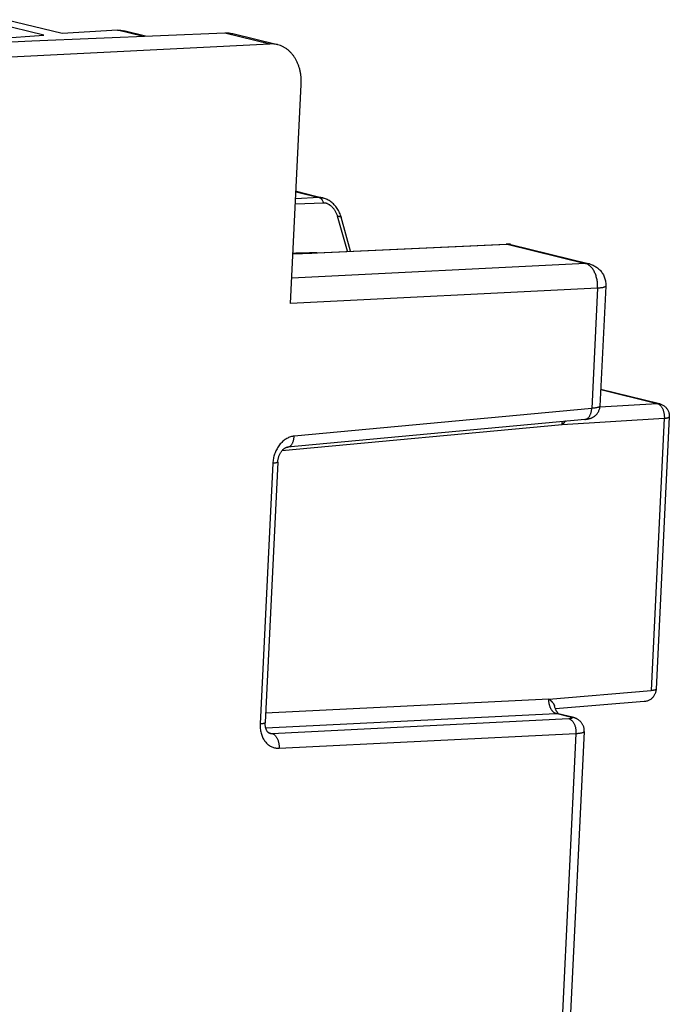
# Model space of a CAD drawing. Extents: x -26.4 to 17.4, y -15.9 to 35.6.
# Drawn here: x 2.4 to 17.4, y 9.8 to 32.5 of the extents above; entities that cross this region are included whole.
import ezdxf

# ---------------------------------------------------------------- set-up
doc = ezdxf.new("R2010")
doc.units = 0
doc.header["$LTSCALE"] = 16.335
doc.layers.get('0').update_dxf_attribs({"linetype": 'CONTINUOUS'})

msp = doc.modelspace()

# ---------------------------------------------------------------- linework, layer by layer
at = {"color": 7, "linetype": 'CONTINUOUS'}
for p, q in [((2.983, 32.141), (1.657, 32.469)), ((3.408, 32.178), (2.107, 32.5)), ((2.712, 32.011), (7.159, 32.198)), ((4.683, 32.258), (3.408, 32.178)), ((5.331, 32.121), (4.83, 32.245)), ((-4.365, 31.631), (2.983, 32.141)), ((0.749, 31.914), (2.712, 32.011)), ((7.34, 32.18), (8.369, 31.925)), ((1.899, 31.629), (8.193, 31.942)), ((8.672, 25.964), (8.917, 31.01)), ((8.798, 28.548), (9.426, 28.393)), ((10.056, 27.17), (9.837, 27.953)), ((9.273, 27.134), (13.638, 27.333)), ((13.745, 27.323), (15.556, 26.875)), ((15.935, 26.366), (15.801, 23.602)), ((15.82, 23.992), (17.17, 23.658)), ((15.453, 23.295), (8.598, 22.655)), ((17.398, 23.353), (17.093, 17.08)), ((8.378, 22.314), (8.086, 16.312)), ((16.819, 16.796), (14.776, 16.627)), ((15.17, 16.435), (14.84, 16.517)), ((15.438, 16.11), (14.736, 1.634)), ((8.188, 16.069), (8.188, 16.069))]:
    msp.add_line(p, q, dxfattribs=at)
at = {"color": 9, "linetype": 'CONTINUOUS'}
for p, q in [((5.251, 32.118), (4.683, 32.258)), ((7.159, 32.198), (8.193, 31.942)), ((9.334, 28.402), (8.789, 28.377)), ((8.797, 28.535), (9.334, 28.402)), ((9.432, 28.277), (8.783, 28.248)), ((9.98, 27.166), (9.755, 27.972)), ((9.294, 27.132), (13.659, 27.331)), ((13.659, 27.331), (15.467, 26.884)), ((15.467, 26.884), (8.701, 26.548)), ((15.744, 26.316), (8.672, 25.964)), ((15.744, 26.316), (15.61, 23.55)), ((15.82, 23.984), (17.115, 23.663)), ((15.8, 23.584), (17.115, 23.663)), ((17.17, 23.658), (17.17, 23.658)), ((15.61, 23.55), (8.755, 22.91)), ((14.926, 23.172), (8.47, 22.569)), ((14.933, 23.18), (17.283, 23.323)), ((17.283, 23.323), (16.979, 17.05)), ((8.263, 22.284), (7.972, 16.282)), ((14.626, 16.856), (16.979, 17.05)), ((8.097, 16.539), (14.62, 16.863)), ((8.099, 16.19), (14.787, 16.522)), ((8.24, 16.064), (15.081, 16.404)), ((15.116, 16.441), (14.787, 16.522)), ((8.159, 16.084), (8.24, 16.064)), ((8.406, 15.723), (15.247, 16.063)), ((15.247, 16.063), (14.545, 1.581))]:
    msp.add_line(p, q, dxfattribs=at)
at = {"color": 7, "linetype": 'CONTINUOUS'}
for points, knots in [([(4.683, 32.258), (4.71, 32.26), (4.759, 32.259), (4.808, 32.251), (4.83, 32.245)], [0, 0, 0, 0, 0.534571, 1, 1, 1, 1]), ([(7.159, 32.198), (7.181, 32.199), (7.225, 32.198), (7.286, 32.192), (7.324, 32.184), (7.34, 32.18)], [0, 0, 0, 0, 0.359879, 0.71729, 1, 1, 1, 1]), ([(8.369, 31.925), (8.353, 31.929), (8.315, 31.937), (8.256, 31.943), (8.214, 31.943), (8.193, 31.942)], [0, 0, 0, 0, 0.282666, 0.64001, 1, 1, 1, 1]), ([(8.917, 31.01), (8.918, 31.037), (8.919, 31.09), (8.915, 31.17), (8.906, 31.248), (8.892, 31.324), (8.872, 31.398), (8.848, 31.468), (8.819, 31.536), (8.785, 31.599), (8.747, 31.658), (8.705, 31.713), (8.659, 31.762), (8.609, 31.806), (8.556, 31.844), (8.5, 31.877), (8.442, 31.903), (8.398, 31.918), (8.373, 31.924), (8.369, 31.925)], [0, 0, 0, 0, 0.069694, 0.138687, 0.206785, 0.273913, 0.339877, 0.404678, 0.468151, 0.530373, 0.591231, 0.650882, 0.709283, 0.766662, 0.823059, 0.878755, 0.933873, 0.988717, 1, 1, 1, 1]), ([(9.837, 27.953), (9.832, 27.968), (9.822, 28.002), (9.801, 28.053), (9.776, 28.103), (9.747, 28.151), (9.714, 28.196), (9.679, 28.237), (9.641, 28.274), (9.602, 28.307), (9.56, 28.336), (9.518, 28.359), (9.475, 28.378), (9.444, 28.388), (9.427, 28.392), (9.426, 28.393)], [0, 0, 0, 0, 0.078487, 0.169046, 0.259138, 0.348299, 0.436082, 0.522171, 0.606349, 0.68838, 0.768016, 0.845092, 0.919666, 0.991834, 1, 1, 1, 1]), ([(13.746, 27.323), (13.734, 27.326), (13.71, 27.331), (13.681, 27.333), (13.663, 27.334), (13.659, 27.334)], [0, 0, 0, 0, 0.397615, 0.859155, 1, 1, 1, 1]), ([(9.273, 27.134), (9.218, 27.131), (9.106, 27.127), (8.932, 27.122), (8.804, 27.12), (8.736, 27.119), (8.728, 27.119)], [0, 0, 0, 0, 0.298737, 0.622127, 0.957801, 1, 1, 1, 1]), ([(15.556, 26.875), (15.571, 26.871), (15.601, 26.862), (15.644, 26.845), (15.685, 26.824), (15.724, 26.8), (15.76, 26.771), (15.795, 26.739), (15.826, 26.704), (15.854, 26.665), (15.879, 26.624), (15.899, 26.58), (15.916, 26.533), (15.928, 26.485), (15.935, 26.436), (15.936, 26.396), (15.936, 26.372), (15.935, 26.366)], [0, 0, 0, 0, 0.068981, 0.1351, 0.201435, 0.268426, 0.335414, 0.403614, 0.472025, 0.541474, 0.611053, 0.682159, 0.75365, 0.82502, 0.897347, 0.970507, 1, 1, 1, 1]), ([(15.453, 23.295), (15.461, 23.296), (15.477, 23.298), (15.5, 23.301), (15.523, 23.305), (15.545, 23.31), (15.566, 23.316), (15.587, 23.322), (15.607, 23.33), (15.627, 23.339), (15.649, 23.351), (15.671, 23.365), (15.693, 23.382), (15.715, 23.403), (15.736, 23.426), (15.755, 23.453), (15.771, 23.483), (15.785, 23.514), (15.794, 23.547), (15.799, 23.577), (15.801, 23.595), (15.801, 23.602)], [0, 0, 0, 0, 0.044833, 0.093696, 0.139498, 0.183207, 0.225493, 0.266834, 0.308528, 0.352626, 0.400269, 0.451542, 0.506332, 0.564451, 0.625921, 0.690501, 0.757193, 0.82487, 0.892406, 0.958696, 1, 1, 1, 1]), ([(17.17, 23.658), (17.177, 23.657), (17.194, 23.652), (17.221, 23.641), (17.25, 23.626), (17.277, 23.608), (17.303, 23.587), (17.326, 23.563), (17.346, 23.537), (17.364, 23.508), (17.378, 23.477), (17.389, 23.444), (17.396, 23.409), (17.398, 23.379), (17.398, 23.36), (17.398, 23.353)], [0, 0, 0, 0, 0.052893, 0.130796, 0.209202, 0.287861, 0.367222, 0.447497, 0.528571, 0.610054, 0.693063, 0.777137, 0.861982, 0.947664, 1, 1, 1, 1]), ([(14.933, 23.18), (14.932, 23.179), (14.93, 23.176), (14.927, 23.173), (14.926, 23.172)], [0, 0, 0, 0, 0.498952, 1, 1, 1, 1]), ([(15.003, 23.253), (15.002, 23.252), (14.998, 23.248), (14.994, 23.242), (14.989, 23.237), (14.984, 23.232), (14.98, 23.228), (14.976, 23.224), (14.973, 23.22), (14.97, 23.217), (14.967, 23.214), (14.964, 23.211), (14.962, 23.209), (14.96, 23.207), (14.958, 23.205), (14.956, 23.203), (14.954, 23.202), (14.953, 23.2), (14.952, 23.199), (14.95, 23.198), (14.949, 23.197), (14.948, 23.196), (14.947, 23.195), (14.946, 23.194), (14.945, 23.193), (14.944, 23.192), (14.943, 23.191), (14.942, 23.19), (14.941, 23.189), (14.94, 23.187), (14.938, 23.186), (14.937, 23.185), (14.936, 23.184), (14.935, 23.182), (14.934, 23.181), (14.933, 23.181), (14.933, 23.18)], [0, 0, 0, 0, 0.069961, 0.145496, 0.215336, 0.279704, 0.338837, 0.392982, 0.4424, 0.487356, 0.528125, 0.564989, 0.598232, 0.628145, 0.655023, 0.679163, 0.700864, 0.72043, 0.738165, 0.754374, 0.769366, 0.783448, 0.796931, 0.810127, 0.823347, 0.836904, 0.851115, 0.866313, 0.882631, 0.899816, 0.917477, 0.935231, 0.952707, 0.969552, 0.985428, 1, 1, 1, 1]), ([(8.378, 22.314), (8.378, 22.323), (8.379, 22.342), (8.384, 22.372), (8.39, 22.404), (8.399, 22.435), (8.41, 22.466), (8.423, 22.495), (8.438, 22.522), (8.453, 22.547), (8.47, 22.57), (8.487, 22.59), (8.505, 22.607), (8.523, 22.622), (8.54, 22.634), (8.557, 22.643), (8.572, 22.65), (8.586, 22.654), (8.594, 22.655), (8.598, 22.655)], [0, 0, 0, 0, 0.058683, 0.133732, 0.209435, 0.285084, 0.359962, 0.433362, 0.504601, 0.57304, 0.638069, 0.699251, 0.756513, 0.809734, 0.858654, 0.902889, 0.942043, 0.975878, 1, 1, 1, 1]), ([(17.093, 17.08), (17.093, 17.078), (17.093, 17.067), (17.09, 17.045), (17.084, 17.015), (17.074, 16.985), (17.061, 16.956), (17.044, 16.929), (17.025, 16.902), (17.002, 16.878), (16.977, 16.856), (16.949, 16.837), (16.919, 16.821), (16.886, 16.808), (16.852, 16.8), (16.83, 16.797), (16.819, 16.796)], [0, 0, 0, 0, 0.011264, 0.080515, 0.153004, 0.225046, 0.2979, 0.372794, 0.447802, 0.523634, 0.60219, 0.680028, 0.760497, 0.840232, 0.922306, 1, 1, 1, 1]), ([(14.62, 16.863), (14.621, 16.862), (14.623, 16.86), (14.625, 16.857), (14.626, 16.856)], [0, 0, 0, 0, 0.501042, 1, 1, 1, 1]), ([(14.626, 16.856), (14.626, 16.856), (14.627, 16.855), (14.628, 16.854), (14.629, 16.853), (14.63, 16.852), (14.631, 16.851), (14.632, 16.85), (14.633, 16.849), (14.635, 16.847), (14.637, 16.846), (14.638, 16.844), (14.64, 16.843), (14.642, 16.841), (14.644, 16.839), (14.647, 16.837), (14.649, 16.835), (14.652, 16.832), (14.655, 16.829), (14.658, 16.827), (14.661, 16.824), (14.665, 16.82), (14.668, 16.817), (14.672, 16.813), (14.676, 16.809), (14.681, 16.805), (14.685, 16.8), (14.691, 16.795), (14.696, 16.789), (14.702, 16.783), (14.707, 16.776), (14.713, 16.769), (14.719, 16.762), (14.725, 16.754), (14.732, 16.745), (14.738, 16.734), (14.744, 16.723), (14.75, 16.711), (14.753, 16.702), (14.754, 16.697)], [0, 0, 0, 0, 0.005976, 0.012246, 0.0189, 0.026008, 0.03364, 0.041861, 0.050731, 0.0603, 0.07061, 0.081695, 0.093647, 0.106587, 0.120637, 0.135914, 0.152536, 0.170587, 0.189981, 0.210554, 0.232125, 0.25465, 0.278433, 0.303886, 0.331406, 0.361372, 0.394139, 0.430059, 0.469326, 0.510051, 0.551712, 0.595162, 0.641329, 0.690996, 0.744787, 0.803112, 0.866107, 0.933671, 1, 1, 1, 1]), ([(14.841, 16.52), (14.839, 16.522), (14.833, 16.528), (14.825, 16.538), (14.815, 16.551), (14.805, 16.567), (14.794, 16.587), (14.783, 16.609), (14.773, 16.635), (14.763, 16.663), (14.757, 16.684), (14.754, 16.696), (14.754, 16.697)], [0, 0, 0, 0, 0.050408, 0.116525, 0.197768, 0.29387, 0.404725, 0.529728, 0.667727, 0.817336, 0.976953, 1, 1, 1, 1]), ([(14.847, 16.515), (14.847, 16.516), (14.843, 16.518), (14.842, 16.519), (14.841, 16.52)], [0, 0, 0, 0, 0.082381, 1, 1, 1, 1]), ([(15.438, 16.11), (15.438, 16.118), (15.439, 16.136), (15.436, 16.166), (15.43, 16.198), (15.421, 16.229), (15.409, 16.257), (15.394, 16.284), (15.378, 16.308), (15.36, 16.329), (15.341, 16.348), (15.322, 16.365), (15.303, 16.379), (15.284, 16.391), (15.265, 16.401), (15.247, 16.41), (15.228, 16.418), (15.209, 16.425), (15.189, 16.43), (15.176, 16.434), (15.17, 16.435)], [0, 0, 0, 0, 0.049582, 0.122483, 0.193628, 0.262933, 0.330319, 0.395658, 0.458832, 0.519734, 0.578186, 0.633721, 0.685833, 0.734262, 0.77976, 0.823466, 0.866738, 0.910993, 0.957715, 1, 1, 1, 1]), ([(8.188, 16.069), (8.186, 16.069), (8.18, 16.071), (8.171, 16.075), (8.161, 16.082), (8.151, 16.091), (8.14, 16.103), (8.129, 16.118), (8.119, 16.136), (8.11, 16.156), (8.102, 16.178), (8.095, 16.203), (8.09, 16.23), (8.087, 16.259), (8.086, 16.286), (8.086, 16.304), (8.086, 16.312)], [0, 0, 0, 0, 0.025087, 0.061139, 0.103197, 0.153174, 0.211381, 0.277064, 0.349588, 0.428751, 0.514528, 0.606465, 0.703986, 0.806577, 0.913858, 1, 1, 1, 1])]:
    msp.add_open_spline(points, degree=3, knots=knots, dxfattribs=at)
at = {"color": 9, "linetype": 'CONTINUOUS'}
for points, knots in [([(9.426, 28.393), (9.42, 28.394), (9.402, 28.398), (9.372, 28.402), (9.346, 28.403), (9.334, 28.402)], [0, 0, 0, 0, 0.182099, 0.595126, 1, 1, 1, 1]), ([(9.432, 28.277), (9.43, 28.285), (9.425, 28.301), (9.416, 28.323), (9.405, 28.343), (9.393, 28.361), (9.38, 28.376), (9.365, 28.388), (9.35, 28.397), (9.339, 28.401), (9.334, 28.402)], [0, 0, 0, 0, 0.149575, 0.293421, 0.430388, 0.559649, 0.680798, 0.793955, 0.89987, 1, 1, 1, 1]), ([(9.755, 27.972), (9.752, 27.982), (9.745, 28.004), (9.733, 28.036), (9.718, 28.066), (9.701, 28.096), (9.683, 28.124), (9.663, 28.15), (9.642, 28.174), (9.62, 28.196), (9.598, 28.216), (9.574, 28.233), (9.55, 28.247), (9.526, 28.259), (9.502, 28.268), (9.478, 28.274), (9.455, 28.277), (9.439, 28.278), (9.432, 28.277)], [0, 0, 0, 0, 0.071109, 0.142782, 0.214503, 0.285797, 0.356208, 0.425329, 0.492796, 0.558318, 0.621663, 0.682663, 0.741228, 0.797368, 0.851164, 0.90273, 0.952256, 1, 1, 1, 1]), ([(9.755, 27.972), (9.761, 27.972), (9.774, 27.973), (9.791, 27.972), (9.806, 27.97), (9.818, 27.968), (9.828, 27.964), (9.834, 27.959), (9.836, 27.954), (9.837, 27.953)], [0, 0, 0, 0, 0.222011, 0.41906, 0.588966, 0.730666, 0.844918, 0.935833, 1, 1, 1, 1]), ([(13.638, 27.333), (13.639, 27.334), (13.647, 27.334), (13.654, 27.333), (13.659, 27.331)], [0, 0, 0, 0, 0.260238, 1, 1, 1, 1]), ([(13.659, 27.331), (13.671, 27.332), (13.695, 27.332), (13.723, 27.328), (13.738, 27.325), (13.741, 27.324)], [0, 0, 0, 0, 0.442585, 0.871397, 1, 1, 1, 1]), ([(8.728, 27.116), (8.739, 27.116), (8.811, 27.117), (8.942, 27.119), (9.113, 27.124), (9.223, 27.128), (9.273, 27.131)], [0, 0, 0, 0, 0.057606, 0.396957, 0.724395, 1, 1, 1, 1]), ([(9.273, 27.134), (9.275, 27.134), (9.282, 27.134), (9.29, 27.133), (9.294, 27.132)], [0, 0, 0, 0, 0.341969, 1, 1, 1, 1]), ([(15.744, 26.316), (15.745, 26.332), (15.746, 26.364), (15.745, 26.413), (15.74, 26.462), (15.733, 26.51), (15.723, 26.557), (15.71, 26.602), (15.695, 26.646), (15.677, 26.686), (15.656, 26.724), (15.634, 26.759), (15.609, 26.79), (15.583, 26.818), (15.556, 26.841), (15.527, 26.86), (15.498, 26.875), (15.477, 26.881), (15.467, 26.884)], [0, 0, 0, 0, 0.072018, 0.144392, 0.216694, 0.288494, 0.359376, 0.428942, 0.496822, 0.562689, 0.626262, 0.687325, 0.745734, 0.801437, 0.854484, 0.905043, 0.95341, 1, 1, 1, 1]), ([(15.556, 26.875), (15.552, 26.876), (15.535, 26.88), (15.505, 26.884), (15.48, 26.884), (15.467, 26.884)], [0, 0, 0, 0, 0.149175, 0.572927, 1, 1, 1, 1]), ([(15.935, 26.366), (15.935, 26.365), (15.935, 26.362), (15.931, 26.355), (15.922, 26.349), (15.908, 26.342), (15.891, 26.337), (15.869, 26.331), (15.843, 26.326), (15.813, 26.322), (15.78, 26.318), (15.757, 26.316), (15.744, 26.316)], [0, 0, 0, 0, 0.00899, 0.048886, 0.102592, 0.17443, 0.265724, 0.376571, 0.506455, 0.654475, 0.819456, 1, 1, 1, 1]), ([(15.801, 23.602), (15.801, 23.602), (15.801, 23.598), (15.797, 23.592), (15.788, 23.585), (15.774, 23.578), (15.757, 23.572), (15.735, 23.567), (15.709, 23.561), (15.679, 23.557), (15.646, 23.553), (15.622, 23.551), (15.61, 23.55)], [0, 0, 0, 0, 0.0092, 0.049888, 0.10414, 0.176273, 0.267651, 0.378402, 0.50803, 0.655652, 0.820102, 1, 1, 1, 1]), ([(17.115, 23.663), (17.123, 23.664), (17.141, 23.664), (17.159, 23.661), (17.169, 23.659), (17.17, 23.658)], [0, 0, 0, 0, 0.473426, 0.942804, 1, 1, 1, 1]), ([(17.115, 23.663), (17.122, 23.662), (17.136, 23.657), (17.156, 23.646), (17.175, 23.632), (17.194, 23.615), (17.211, 23.594), (17.227, 23.571), (17.241, 23.545), (17.253, 23.517), (17.264, 23.487), (17.272, 23.455), (17.279, 23.423), (17.282, 23.39), (17.284, 23.356), (17.284, 23.334), (17.283, 23.323)], [0, 0, 0, 0, 0.053345, 0.109129, 0.167936, 0.230128, 0.295853, 0.365075, 0.437597, 0.513096, 0.591142, 0.671226, 0.752777, 0.835181, 0.917803, 1, 1, 1, 1]), ([(15.453, 23.295), (15.454, 23.295), (15.462, 23.296), (15.477, 23.3), (15.497, 23.308), (15.516, 23.32), (15.533, 23.335), (15.549, 23.354), (15.564, 23.375), (15.577, 23.399), (15.588, 23.426), (15.597, 23.455), (15.604, 23.485), (15.608, 23.517), (15.61, 23.539), (15.61, 23.55)], [0, 0, 0, 0, 0.010345, 0.074351, 0.139857, 0.207993, 0.279644, 0.355405, 0.435595, 0.520276, 0.609295, 0.702316, 0.798855, 0.898312, 1, 1, 1, 1]), ([(14.926, 23.172), (14.927, 23.181), (14.929, 23.199), (14.932, 23.224), (14.936, 23.24), (14.937, 23.247)], [0, 0, 0, 0, 0.355322, 0.707976, 1, 1, 1, 1]), ([(17.283, 23.323), (17.291, 23.323), (17.307, 23.324), (17.33, 23.327), (17.349, 23.33), (17.365, 23.334), (17.379, 23.338), (17.388, 23.342), (17.395, 23.346), (17.398, 23.35), (17.398, 23.352), (17.398, 23.353)], [0, 0, 0, 0, 0.205155, 0.389708, 0.551637, 0.689326, 0.801696, 0.888516, 0.951284, 0.99612, 1, 1, 1, 1]), ([(8.755, 22.91), (8.741, 22.908), (8.712, 22.904), (8.669, 22.893), (8.626, 22.876), (8.584, 22.855), (8.544, 22.83), (8.505, 22.8), (8.468, 22.767), (8.434, 22.729), (8.402, 22.688), (8.372, 22.644), (8.346, 22.598), (8.323, 22.549), (8.304, 22.498), (8.287, 22.445), (8.275, 22.392), (8.267, 22.338), (8.264, 22.302), (8.263, 22.284)], [0, 0, 0, 0, 0.050036, 0.101445, 0.154219, 0.208324, 0.263672, 0.320199, 0.377981, 0.437069, 0.497351, 0.558602, 0.620643, 0.683414, 0.746838, 0.81062, 0.874355, 0.937628, 1, 1, 1, 1]), ([(8.598, 22.655), (8.599, 22.655), (8.607, 22.656), (8.622, 22.66), (8.642, 22.668), (8.66, 22.68), (8.678, 22.695), (8.694, 22.713), (8.709, 22.735), (8.722, 22.759), (8.733, 22.786), (8.742, 22.815), (8.748, 22.845), (8.753, 22.877), (8.755, 22.899), (8.755, 22.91)], [0, 0, 0, 0, 0.01033, 0.074336, 0.139844, 0.207981, 0.279632, 0.355395, 0.435586, 0.520269, 0.609289, 0.702311, 0.798851, 0.898311, 1, 1, 1, 1]), ([(8.378, 22.314), (8.378, 22.314), (8.377, 22.312), (8.375, 22.308), (8.368, 22.303), (8.358, 22.299), (8.345, 22.295), (8.329, 22.292), (8.309, 22.289), (8.287, 22.286), (8.271, 22.285), (8.263, 22.284)], [0, 0, 0, 0, 0.003893, 0.048728, 0.111496, 0.198314, 0.310682, 0.44837, 0.610297, 0.794847, 1, 1, 1, 1]), ([(17.093, 17.08), (17.093, 17.08), (17.093, 17.078), (17.091, 17.074), (17.084, 17.069), (17.074, 17.065), (17.061, 17.061), (17.045, 17.058), (17.025, 17.055), (17.003, 17.052), (16.987, 17.051), (16.979, 17.05)], [0, 0, 0, 0, 0.003893, 0.048728, 0.111496, 0.198314, 0.310682, 0.44837, 0.610297, 0.794847, 1, 1, 1, 1]), ([(14.787, 16.522), (14.781, 16.524), (14.77, 16.527), (14.754, 16.535), (14.739, 16.546), (14.723, 16.558), (14.709, 16.573), (14.695, 16.59), (14.682, 16.609), (14.67, 16.63), (14.659, 16.652), (14.65, 16.676), (14.641, 16.701), (14.634, 16.727), (14.628, 16.753), (14.624, 16.781), (14.621, 16.808), (14.62, 16.836), (14.62, 16.854), (14.62, 16.863)], [0, 0, 0, 0, 0.041942, 0.086028, 0.13253, 0.181577, 0.233161, 0.28724, 0.343849, 0.402968, 0.464397, 0.527797, 0.592857, 0.659379, 0.727141, 0.795684, 0.86441, 0.932711, 1, 1, 1, 1]), ([(14.787, 16.522), (14.796, 16.523), (14.813, 16.522), (14.831, 16.519), (14.84, 16.517), (14.84, 16.517)], [0, 0, 0, 0, 0.487759, 0.971627, 1, 1, 1, 1]), ([(15.081, 16.404), (15.085, 16.404), (15.095, 16.405), (15.108, 16.406), (15.12, 16.407), (15.13, 16.409), (15.139, 16.411), (15.146, 16.413), (15.151, 16.415), (15.155, 16.417), (15.157, 16.42), (15.157, 16.424), (15.154, 16.426), (15.15, 16.429), (15.144, 16.432), (15.136, 16.435), (15.127, 16.438), (15.12, 16.44), (15.116, 16.441)], [0, 0, 0, 0, 0.115261, 0.220564, 0.31493, 0.39759, 0.467949, 0.525645, 0.570688, 0.603846, 0.627837, 0.649673, 0.678079, 0.717493, 0.769343, 0.833911, 0.91098, 1, 1, 1, 1]), ([(15.081, 16.404), (15.088, 16.402), (15.102, 16.397), (15.122, 16.387), (15.141, 16.372), (15.16, 16.355), (15.177, 16.335), (15.192, 16.311), (15.206, 16.285), (15.219, 16.257), (15.229, 16.227), (15.237, 16.196), (15.243, 16.163), (15.247, 16.13), (15.248, 16.096), (15.248, 16.074), (15.247, 16.063)], [0, 0, 0, 0, 0.053386, 0.109163, 0.167927, 0.230053, 0.295701, 0.364845, 0.437299, 0.512748, 0.590768, 0.670856, 0.752443, 0.83492, 0.917653, 1, 1, 1, 1]), ([(15.116, 16.441), (15.125, 16.441), (15.143, 16.441), (15.16, 16.438), (15.169, 16.436), (15.17, 16.435)], [0, 0, 0, 0, 0.487759, 0.971627, 1, 1, 1, 1]), ([(7.972, 16.282), (7.971, 16.265), (7.97, 16.229), (7.974, 16.176), (7.981, 16.124), (7.992, 16.073), (8.007, 16.025), (8.025, 15.979), (8.047, 15.935), (8.072, 15.895), (8.101, 15.859), (8.132, 15.826), (8.166, 15.797), (8.202, 15.773), (8.24, 15.753), (8.28, 15.738), (8.322, 15.728), (8.364, 15.723), (8.392, 15.722), (8.406, 15.723)], [0, 0, 0, 0, 0.066716, 0.133245, 0.199137, 0.264013, 0.327545, 0.389558, 0.450117, 0.509328, 0.567206, 0.62375, 0.679088, 0.733515, 0.787357, 0.840802, 0.893978, 0.947016, 1, 1, 1, 1]), ([(8.086, 16.312), (8.086, 16.312), (8.086, 16.31), (8.084, 16.306), (8.077, 16.301), (8.067, 16.297), (8.054, 16.293), (8.038, 16.29), (8.018, 16.287), (7.996, 16.284), (7.98, 16.283), (7.972, 16.282)], [0, 0, 0, 0, 0.003892, 0.048727, 0.111495, 0.198314, 0.310682, 0.448369, 0.610297, 0.794847, 1, 1, 1, 1]), ([(15.247, 16.063), (15.259, 16.064), (15.283, 16.065), (15.316, 16.069), (15.346, 16.073), (15.372, 16.077), (15.393, 16.082), (15.411, 16.088), (15.424, 16.094), (15.434, 16.1), (15.438, 16.106), (15.438, 16.109), (15.438, 16.11)], [0, 0, 0, 0, 0.181186, 0.34669, 0.495108, 0.625248, 0.736194, 0.827409, 0.898958, 0.952124, 0.991221, 1, 1, 1, 1]), ([(8.188, 16.069), (8.191, 16.068), (8.202, 16.066), (8.219, 16.064), (8.233, 16.064), (8.24, 16.064)], [0, 0, 0, 0, 0.203486, 0.601767, 1, 1, 1, 1]), ([(8.24, 16.064), (8.247, 16.062), (8.261, 16.058), (8.281, 16.047), (8.301, 16.033), (8.319, 16.015), (8.336, 15.995), (8.352, 15.971), (8.366, 15.946), (8.378, 15.917), (8.388, 15.887), (8.396, 15.856), (8.402, 15.823), (8.406, 15.79), (8.408, 15.757), (8.407, 15.734), (8.406, 15.723)], [0, 0, 0, 0, 0.053386, 0.109163, 0.167927, 0.230053, 0.295701, 0.364845, 0.437299, 0.512748, 0.590768, 0.670856, 0.752443, 0.83492, 0.917653, 1, 1, 1, 1])]:
    msp.add_open_spline(points, degree=3, knots=knots, dxfattribs=at)
at = {"color": 7, "linetype": 'CONTINUOUS'}
for points in [[(13.658, 27.334), (13.651, 27.334), (13.644, 27.334), (13.638, 27.333)], [(13.659, 27.334), (13.659, 27.334), (13.658, 27.334), (13.658, 27.334)]]:
    msp.add_open_spline(points, degree=3, dxfattribs=at)
at = {"color": 9, "linetype": 'CONTINUOUS'}
for points in [[(13.741, 27.324), (13.743, 27.324), (13.744, 27.324), (13.746, 27.323)], [(9.273, 27.131), (9.28, 27.131), (9.287, 27.131), (9.294, 27.132)]]:
    msp.add_open_spline(points, degree=3, dxfattribs=at)

doc.saveas('drawing.dxf')
